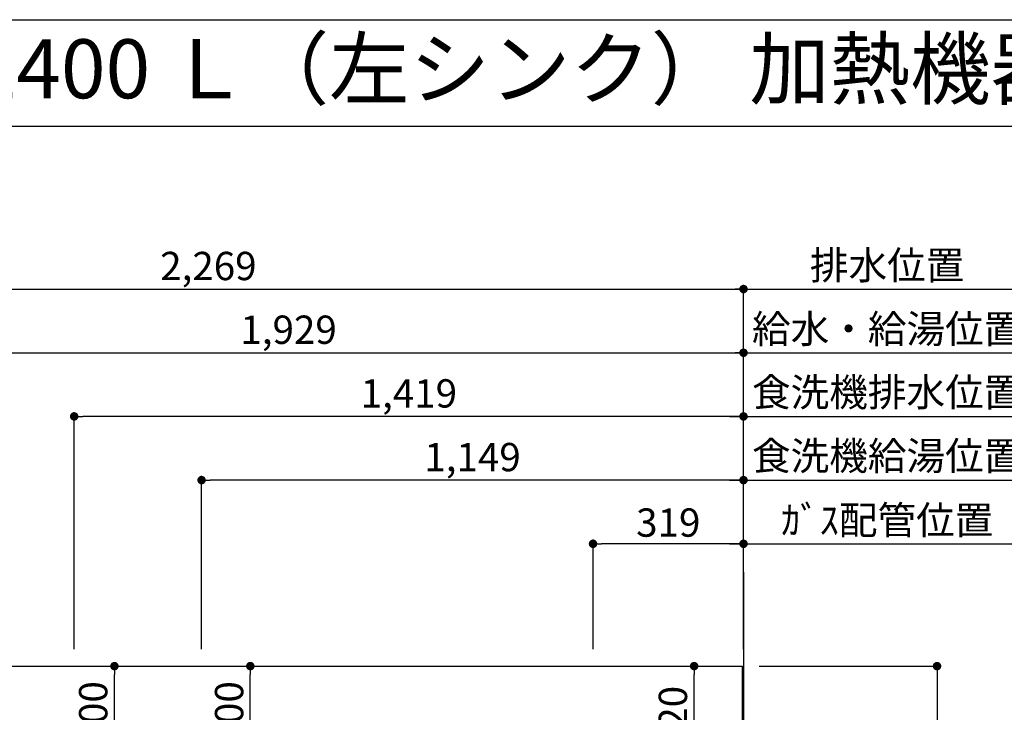
# Model space of a CAD drawing. Extents: x 28111 to 54233, y 210 to 8610.
# Drawn here: x 44437 to 46525, y 7141 to 8610 of the extents above; entities that cross this region are included whole.
import ezdxf
from ezdxf.enums import TextEntityAlignment as Align

# ---------------------------------------------------------------- set-up
doc = ezdxf.new("R2010")
doc.units = 0
doc.header["$LTSCALE"] = 50
doc.header["$MEASUREMENT"] = 0
doc.layers.get('0').update_dxf_attribs({"linetype": 'CONTINUOUS'})
for name, color, linetype in [('111-壁仕上', 3, 'CONTINUOUS'), ('126-甲板', 2, 'CONTINUOUS'), ('160-文字', 254, 'CONTINUOUS'), ('166-寸法B', 11, 'CONTINUOUS'), ('190-図面外枠', 5, 'CONTINUOUS')]:
    doc.layers.add(name, color=color, linetype=linetype)
doc.styles.add('KH001', font='txt')
doc.dimstyles.new('KH1xx030', dxfattribs={"dimscale": 30, "dimtxt": 2, "dimasz": 0.6, "dimexe": 0.3, "dimexo": 1.2, "dimgap": 0.5, "dimtad": 3, "dimdec": 1, "dimdsep": 46, "dimlunit": 6, "dimtxsty": 'KH001', "dimblk": 'DOT', "dimcen": 1, "dimdle": 1, "dimclrd": 256, "dimclre": 256, "dimclrt": 256, "dimadec": 0, "dimazin": 0, "dimtfac": 1, "dimtdec": 1, "dimtix": 1, "dimtmove": 2, "dimatfit": 3, "dimldrblk": 'CLOSEDBLANK', "dimfxl": 1, "dimtolj": 1, "dimtzin": 0, "dimlwd": -1, "dimlwe": -1, "dimarcsym": 0})

# ---------------------------------------------------------------- blocks, each defined once
blk = doc.blocks.new('_Dot')
at = {"color": 0, "linetype": 'ByBlock', "lineweight": -2}
blk.add_line((-0.5, 0), (-1, 0), dxfattribs=at)
at = {"color": 0, "linetype": 'ByBlock', "const_width": 0.5}
blk.add_lwpolyline([(-0.25, 0, 1), (0.25, 0, 1)], format="xyb", close=True, dxfattribs=at)
blk = doc.blocks.new('*D15')
at = {"layer": '166-寸法B', "transparency": 16777216}
for p, q in [((44043, 7275.3), (44043, 7912.6)), ((45972, 7275.3), (45972, 7912.6)), ((44061, 7903.6), (45954, 7903.6))]:
    blk.add_line(p, q, dxfattribs=at)
at = {"layer": '166-寸法B', "transparency": 16777216, "xscale": 18, "yscale": 18, "zscale": 18, "rotation": 180}
blk.add_blockref('_Dot', (44043, 7903.6), dxfattribs=at)
at = {"layer": '166-寸法B', "transparency": 16777216, "xscale": 18, "yscale": 18, "zscale": 18}
blk.add_blockref('_Dot', (45972, 7903.6), dxfattribs=at)
at = {"layer": '166-寸法B', "transparency": 16777216, "insert": (45007.5, 7952.4), "char_height": 60, "attachment_point": 5, "style": 'KH001'}
blk.add_mtext('\\A1;1,929', dxfattribs=at)
blk = doc.blocks.new('_ClosedBlank')
at = {"color": 0, "linetype": 'ByBlock', "lineweight": -2}
for p, q in [((-1, 0.17), (0, 0)), ((-1, 0.17), (-1, -0.17)), ((0, 0), (-1, -0.17))]:
    blk.add_line(p, q, dxfattribs=at)
blk = doc.blocks.new('*D16')
at = {"layer": '166-寸法B', "transparency": 16777216}
for p, q in [((43703, 7275.3), (43703, 8047.6)), ((43721, 8038.6), (45954, 8038.6)), ((45972, 7275.3), (45972, 8047.6))]:
    blk.add_line(p, q, dxfattribs=at)
at = {"layer": '166-寸法B', "transparency": 16777216, "xscale": 18, "yscale": 18, "zscale": 18, "rotation": 180}
blk.add_blockref('_Dot', (43703, 8038.6), dxfattribs=at)
at = {"layer": '166-寸法B', "transparency": 16777216, "xscale": 18, "yscale": 18, "zscale": 18}
blk.add_blockref('_Dot', (45972, 8038.6), dxfattribs=at)
at = {"layer": '166-寸法B', "transparency": 16777216, "insert": (44837.5, 8087.5), "char_height": 60, "attachment_point": 5, "style": 'KH001'}
blk.add_mtext('\\A1;2,269', dxfattribs=at)
blk = doc.blocks.new('*D17')
at = {"layer": '166-寸法B', "transparency": 16777216}
for p, q in [((45942, 7498.6), (46610.9, 7498.6)), ((45972, 7275.3), (45972, 7507.6))]:
    blk.add_line(p, q, dxfattribs=at)
at = {"layer": '166-寸法B', "transparency": 16777216, "insert": (46276.5, 7548.7), "char_height": 60, "attachment_point": 5, "style": 'KH001'}
blk.add_mtext('\\A1;ｶﾞｽ配管位置', dxfattribs=at)
blk = doc.blocks.new('_None')
blk = doc.blocks.new('*D18')
at = {"layer": '166-寸法B', "transparency": 16777216}
for p, q in [((45653, 7275.3), (45653, 7507.6)), ((45954, 7498.6), (45671, 7498.6)), ((45972, 7275.3), (45972, 7507.6))]:
    blk.add_line(p, q, dxfattribs=at)
at = {"layer": '166-寸法B', "transparency": 16777216, "xscale": 18, "yscale": 18, "zscale": 18, "rotation": 180}
blk.add_blockref('_Dot', (45653, 7498.6), dxfattribs=at)
at = {"layer": '166-寸法B', "transparency": 16777216, "xscale": 18, "yscale": 18, "zscale": 18}
blk.add_blockref('_Dot', (45972, 7498.6), dxfattribs=at)
at = {"layer": '166-寸法B', "transparency": 16777216, "insert": (45812.5, 7543.6), "char_height": 60, "attachment_point": 5, "style": 'KH001'}
blk.add_mtext('\\A1;319', dxfattribs=at)
blk = doc.blocks.new('*D19')
at = {"layer": '166-寸法B', "transparency": 16777216}
for p, q in [((45942, 8038.6), (46610.9, 8038.6)), ((45972, 7275.3), (45972, 8047.6))]:
    blk.add_line(p, q, dxfattribs=at)
at = {"layer": '166-寸法B', "transparency": 16777216, "insert": (46276.5, 8089), "char_height": 60, "attachment_point": 5, "style": 'KH001'}
blk.add_mtext('\\A1;排水位置', dxfattribs=at)
blk = doc.blocks.new('*D20')
at = {"layer": '166-寸法B', "transparency": 16777216}
for p, q in [((45972, 7275.3), (45972, 7912.6)), ((45942, 7903.6), (46610.9, 7903.6))]:
    blk.add_line(p, q, dxfattribs=at)
at = {"layer": '166-寸法B', "transparency": 16777216, "insert": (46276.5, 7954.1), "char_height": 60, "attachment_point": 5, "style": 'KH001'}
blk.add_mtext('\\A1;給水・給湯位置', dxfattribs=at)
blk = doc.blocks.new('*D21')
at = {"layer": '166-寸法B', "transparency": 16777216}
for p, q in [((44823, 7275.3), (44823, 7642.6)), ((45972, 7275.3), (45972, 7642.6)), ((45954, 7633.6), (44841, 7633.6))]:
    blk.add_line(p, q, dxfattribs=at)
at = {"layer": '166-寸法B', "transparency": 16777216, "xscale": 18, "yscale": 18, "zscale": 18, "rotation": 180}
blk.add_blockref('_Dot', (44823, 7633.6), dxfattribs=at)
at = {"layer": '166-寸法B', "transparency": 16777216, "xscale": 18, "yscale": 18, "zscale": 18}
blk.add_blockref('_Dot', (45972, 7633.6), dxfattribs=at)
at = {"layer": '166-寸法B', "transparency": 16777216, "insert": (45397.5, 7682.4), "char_height": 60, "attachment_point": 5, "style": 'KH001'}
blk.add_mtext('\\A1;1,149', dxfattribs=at)
blk = doc.blocks.new('*D22')
at = {"layer": '166-寸法B', "transparency": 16777216}
for p, q in [((45972, 7275.3), (45972, 7642.6)), ((45942, 7633.6), (46610.9, 7633.6))]:
    blk.add_line(p, q, dxfattribs=at)
at = {"layer": '166-寸法B', "transparency": 16777216, "insert": (46276.5, 7684.9), "char_height": 60, "attachment_point": 5, "style": 'KH001'}
blk.add_mtext('\\A1;食洗機給湯位置', dxfattribs=at)
blk = doc.blocks.new('*D23')
at = {"layer": '166-寸法B', "transparency": 16777216}
for p, q in [((44553, 7275.3), (44553, 7777.6)), ((45954, 7768.6), (44571, 7768.6)), ((45972, 7275.3), (45972, 7777.6))]:
    blk.add_line(p, q, dxfattribs=at)
at = {"layer": '166-寸法B', "transparency": 16777216, "xscale": 18, "yscale": 18, "zscale": 18, "rotation": 180}
blk.add_blockref('_Dot', (44553, 7768.6), dxfattribs=at)
at = {"layer": '166-寸法B', "transparency": 16777216, "xscale": 18, "yscale": 18, "zscale": 18}
blk.add_blockref('_Dot', (45972, 7768.6), dxfattribs=at)
at = {"layer": '166-寸法B', "transparency": 16777216, "insert": (45262.5, 7817.4), "char_height": 60, "attachment_point": 5, "style": 'KH001'}
blk.add_mtext('\\A1;1,419', dxfattribs=at)
blk = doc.blocks.new('*D24')
at = {"layer": '166-寸法B', "transparency": 16777216}
for p, q in [((45942, 7768.6), (46610.9, 7768.6)), ((45972, 7275.3), (45972, 7777.6))]:
    blk.add_line(p, q, dxfattribs=at)
at = {"layer": '166-寸法B', "transparency": 16777216, "insert": (46276.5, 7819.9), "char_height": 60, "attachment_point": 5, "style": 'KH001'}
blk.add_mtext('\\A1;食洗機排水位置', dxfattribs=at)
blk = doc.blocks.new('*D30')
at = {"layer": '166-寸法B', "transparency": 16777216}
for p, q in [((46005, 7239.3), (46391.3, 7239.3)), ((46382.3, 7221.3), (46382.3, 6457.3)), ((46005, 6439.3), (46391.3, 6439.3))]:
    blk.add_line(p, q, dxfattribs=at)
at = {"layer": '166-寸法B', "transparency": 16777216, "xscale": 18, "yscale": 18, "zscale": 18}
for p, rotation in [((46382.3, 7239.3), 90), ((46382.3, 6439.3), 270)]:
    blk.add_blockref('_Dot', p, dxfattribs=dict(at, rotation=rotation))
at = {"layer": '166-寸法B', "transparency": 16777216, "insert": (46337.3, 6839.3), "char_height": 60, "attachment_point": 5, "rotation": 90, "style": 'KH001'}
blk.add_mtext('\\A1;800', dxfattribs=at)
blk = doc.blocks.new('*D39')
at = {"layer": '166-寸法B', "transparency": 16777216}
for p, q in [((44569, 7239.3), (44647.3, 7239.3)), ((44638.3, 7057.3), (44638.3, 7221.3)), ((44569, 7039.3), (44647.3, 7039.3))]:
    blk.add_line(p, q, dxfattribs=at)
at = {"layer": '166-寸法B', "transparency": 16777216, "xscale": 18, "yscale": 18, "zscale": 18}
for p, rotation in [((44638.3, 7239.3), 90), ((44638.3, 7039.3), 270)]:
    blk.add_blockref('_Dot', p, dxfattribs=dict(at, rotation=rotation))
at = {"layer": '166-寸法B', "transparency": 16777216, "insert": (44593.3, 7139.3), "char_height": 60, "attachment_point": 5, "rotation": 90, "style": 'KH001'}
blk.add_mtext('\\A1;200', dxfattribs=at)
blk = doc.blocks.new('*D40')
at = {"layer": '166-寸法B', "transparency": 16777216}
for p, q in [((44839, 7239.3), (44935.4, 7239.3)), ((44926.4, 7057.3), (44926.4, 7221.3)), ((44839, 7039.3), (44935.4, 7039.3))]:
    blk.add_line(p, q, dxfattribs=at)
at = {"layer": '166-寸法B', "transparency": 16777216, "xscale": 18, "yscale": 18, "zscale": 18}
for p, rotation in [((44926.4, 7239.3), 90), ((44926.4, 7039.3), 270)]:
    blk.add_blockref('_Dot', p, dxfattribs=dict(at, rotation=rotation))
at = {"layer": '166-寸法B', "transparency": 16777216, "insert": (44881.4, 7139.3), "char_height": 60, "attachment_point": 5, "rotation": 90, "style": 'KH001'}
blk.add_mtext('\\A1;200', dxfattribs=at)
blk = doc.blocks.new('*D41')
at = {"layer": '166-寸法B', "transparency": 16777216}
for p, q in [((45758.2, 7239.3), (45876.3, 7239.3)), ((45867.3, 7037.3), (45867.3, 7221.3)), ((45758.2, 7019.3), (45876.3, 7019.3))]:
    blk.add_line(p, q, dxfattribs=at)
at = {"layer": '166-寸法B', "transparency": 16777216, "xscale": 18, "yscale": 18, "zscale": 18}
for p, rotation in [((45867.3, 7239.3), 90), ((45867.3, 7019.3), 270)]:
    blk.add_blockref('_Dot', p, dxfattribs=dict(at, rotation=rotation))
at = {"layer": '166-寸法B', "transparency": 16777216, "insert": (45822.3, 7129.3), "char_height": 60, "attachment_point": 5, "rotation": 90, "style": 'KH001'}
blk.add_mtext('\\A1;220', dxfattribs=at)

msp = doc.modelspace()

# ---------------------------------------------------------------- linework, layer by layer
at = {"layer": '111-壁仕上', "ltscale": 2}
msp.add_line((45972.03, 7438.34), (45972.03, 5857.93), dxfattribs=at)
at = {"layer": '126-甲板'}
msp.add_lwpolyline([(43531.03, 7239.34), (45969.03, 7239.34), (45969.03, 6439.34), (43531.03, 6439.34)], close=True, dxfattribs=at)
at = {"layer": '190-図面外枠'}
msp.add_line((42084.55, 8609.6), (54233.37, 8609.6), dxfattribs=at)
msp.add_lwpolyline([(42084.55, 8383.56), (54233.37, 8383.56)], dxfattribs=at)

# ---------------------------------------------------------------- texts
at = {"layer": '160-文字', "style": 'KH001'}
msp.add_text('キッチン ペニンシュラ 間口2400 Ｌ（左シンク） 加熱機器側面壁 深型食洗機 設備・下地図', height=125, dxfattribs=at).set_placement((42212.79, 8505.56), align=Align.MIDDLE_LEFT)

# ---------------------------------------------------------------- dimensions: what is measured, and where the dimension line sits
at = {"layer": '166-寸法B'}
for base, p1, p2, angle, picture, middle in [((45972.03, 8038.64), (43703.03, 7239.34), (45972.03, 7239.34), 180, '*D16', (44837.53, 8087.45)), ((45972.03, 7903.64), (44043.04, 7239.34), (45972.03, 7239.34), 180, '*D15', (45007.54, 7952.45)), ((44553.03, 7768.64), (45972.03, 7239.34), (44553.03, 7239.34), 180, '*D23', (45262.53, 7817.45)), ((44823.03, 7633.64), (45972.03, 7239.34), (44823.03, 7239.34), 180, '*D21', (45397.53, 7682.45)), ((45653.03, 7498.64), (45972.03, 7239.34), (45653.03, 7239.34), 180, '*D18', (45812.53, 7543.64)), ((44638.3, 7239.34), (44533.03, 7039.34), (44533.03, 7239.34), 90, '*D39', (44593.3, 7139.34)), ((44926.41, 7239.34), (44803.03, 7039.34), (44803.03, 7239.34), 90, '*D40', (44881.41, 7139.34)), ((45867.3, 7239.34), (45722.23, 7019.34), (45722.23, 7239.34), 90, '*D41', (45822.3, 7129.34)), ((46382.3, 6439.34), (45969.03, 7239.34), (45969.03, 6439.34), 90, '*D30', (46337.3, 6839.34))]:
    dim = msp.add_linear_dim(base=base, p1=p1, p2=p2, angle=angle, dimstyle='KH1xx030', dxfattribs=at)
    dim.commit()
    dim.dimension.update_dxf_attribs({"geometry": picture, "text_midpoint": middle})
for base, text, picture, middle in [((46580.95, 8038.64), '排水位置', '*D19', (46276.49, 8088.97)), ((46580.95, 7903.64), '給水・給湯位置', '*D20', (46276.49, 7954.12)), ((46580.95, 7768.64), '食洗機排水位置', '*D24', (46276.49, 7819.89)), ((46580.95, 7633.64), '食洗機給湯位置', '*D22', (46276.49, 7684.89)), ((46580.95, 7498.64), 'ｶﾞｽ配管位置', '*D17', (46276.49, 7548.67))]:
    dim = msp.add_linear_dim(base=base, p1=(45972.03, 7239.34), p2=(46580.95, 7339.8), angle=180, text=text, dimstyle='KH1xx030', override={"dimblk1": 'None', "dimblk2": 'None', "dimsah": 1, "dimse2": 1}, dxfattribs=at)
    dim.commit()
    dim.dimension.update_dxf_attribs({"geometry": picture, "text_midpoint": middle})

doc.saveas('drawing.dxf')
